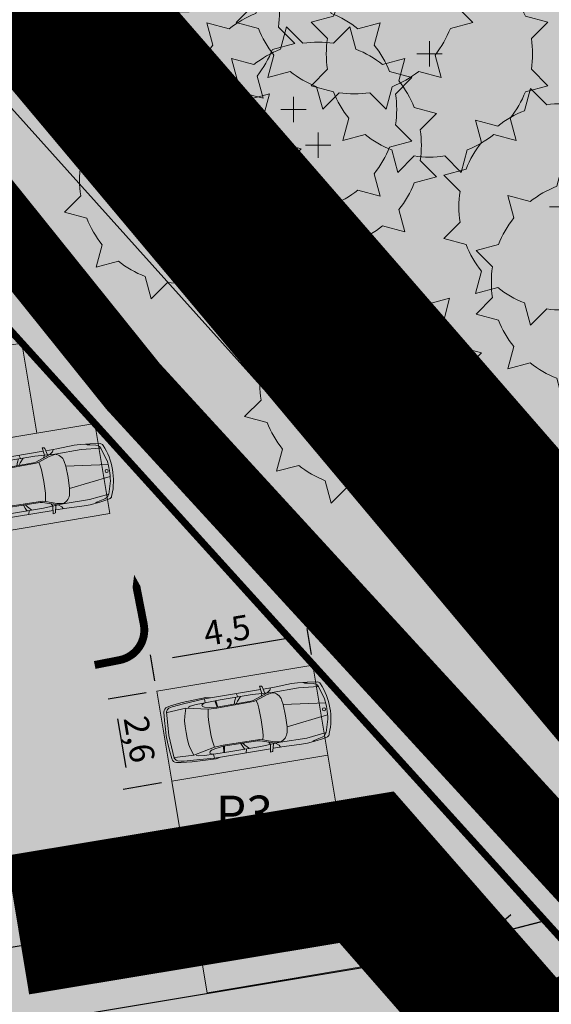
# Model space of a CAD drawing. Units: metres. Extents: x 661013 to 666582, y 6472998 to 6475985.
# Drawn here: x 662377 to 662392, y 6474142 to 6474170 of the extents above; entities that cross this region are included whole.
import ezdxf

# ---------------------------------------------------------------- set-up
doc = ezdxf.new("R2010")
doc.units = ezdxf.units.M
doc.header["$MEASUREMENT"] = 0
for name, pattern in [('Dash Dot', [1, 0.5, -0.25, 0, -0.25]), ('DASHED2', [0.375, 0.25, -0.125]), ('Hidden', [0.375, 0.25, -0.125])]:
    doc.linetypes.add(name, pattern=pattern)
for name, color, linetype, lineweight, true_color in [('_abi_funk alus', 7, 'Continuous', 9, 0xa3ce7e), ('p jalgrajad', 7, 'Hidden', 20, 0x800d0d), ('p kergliiklustee', 7, 'Continuous', 9, 0xffc875), ('p parkimisjooned', 7, 'Continuous', 13, 0x282828), ('p tee', 7, 'Continuous', 15, 0xcad2d6)]:
    doc.layers.add(name, color=color, linetype=linetype, lineweight=lineweight, true_color=true_color)
for name, color, linetype in [('_AS_liiklus.AR', 7, 'Continuous'), ('_asendiskeem', 7, 'Continuous'), ('abi', 5, 'Continuous'), ('juurdepääs', 251, 'Continuous'), ('ol sõidutee', 7, 'Continuous')]:
    doc.layers.add(name, color=color, linetype=linetype)
for name, color, linetype, lineweight in [('_liiklus', 250, 'Continuous', 9), ('funkts plan piir', 250, 'Dash Dot', 50), ('lõik puu', 72, 'Continuous', 0), ('mõõt', 7, 'Continuous', 0), ('p sillutis1', 253, 'Continuous', 9), ('plan piir', 250, 'Dash Dot', 50), ('puu okas ol', 7, 'Continuous', 9), ('t kaitsevöönd', 6, '-G-', 5), ('t kanal sadu', 200, '-Sk-', 20)]:
    doc.layers.add(name, color=color, linetype=linetype, lineweight=lineweight)
doc.layers.add('ol krundipiir', color=7, linetype='Continuous', true_color=0xd10003)
doc.styles.add('GENERATED_STYLE_1', font='arialbd.ttf')
doc.styles.get("Standard").update_dxf_attribs({"font": 'arial.ttf'})
doc.styles.add('TEKST', font='romans.shx')
doc.linetypes.add('-G-', pattern='A,1,-0.2,[" G ",TEKST,S=0.2,R=0,X=-0.25,Y=-0.09],-0.3', length=1.5)
doc.linetypes.add('-Sk-', pattern='A,1,-0.2,[" Ks ",TEKST,S=0.2,R=0,X=-0.2,Y=-0.09],-0.5', length=1.7)
doc.dimstyles.new('Kadri_Avitaja', dxfattribs={"dimtxt": 0.7, "dimasz": 0.6, "dimexe": 0.18, "dimexo": 0.3, "dimgap": 0.09, "dimtad": 1, "dimdec": 1, "dimzin": 0, "dimtxsty": 'Standard', "dimcen": 0.2, "dimadec": 0, "dimazin": 0, "dimtfac": 1, "dimtdec": 1, "dimtofl": 0, "dimtmove": 0, "dimatfit": 0, "dimfxl": 1, "dimtolj": 1, "dimtzin": 0, "dimarcsym": 0})
picture_1 = doc.add_image_def('image1.png', size_in_pixel=(1403, 915))
picture_2 = doc.add_image_def('image2.png', size_in_pixel=(1504, 911))
picture_3 = doc.add_image_def('image3.png', size_in_pixel=(1486, 896))

# ---------------------------------------------------------------- blocks, each defined once
blk = doc.blocks.new('puu okas ol')
at = {"layer": 'puu okas ol'}
blk.add_lwpolyline([(-2.902, -0.437), (-3.368, -0.902), (-2.732, -1.073, 0.074868), (-2.295, -1.83), (-2.465, -2.465), (-1.83, -2.295, 0.074868), (-1.073, -2.732), (-0.902, -3.368), (-0.437, -2.902, 0.074868), (0.437, -2.902), (0.902, -3.368), (1.073, -2.732, 0.074868), (1.83, -2.295), (2.465, -2.465), (2.295, -1.83, 0.074868), (2.732, -1.073), (3.368, -0.902), (2.902, -0.437, 0.074868), (2.902, 0.437), (3.368, 0.902), (2.732, 1.073, 0.074868), (2.295, 1.83), (2.465, 2.465), (1.83, 2.295, 0.074868), (1.073, 2.732), (0.902, 3.368), (0.437, 2.902, 0.074868), (-0.437, 2.902), (-0.902, 3.368), (-1.073, 2.732, 0.074868), (-1.83, 2.295), (-2.465, 2.465), (-2.295, 1.83, 0.074868), (-2.732, 1.073), (-3.368, 0.902), (-2.902, 0.437, 0.074868)], format="xyb", close=True, dxfattribs=at)
for points in [[(0, 0.36), (0, -0.36)], [(0.36, 0), (-0.36, 0)]]:
    blk.add_lwpolyline(points, dxfattribs=at)
blk = doc.blocks.new('Car Symbol 23[16]', base_point=(662368398, 6474150226))
at = {"layer": '_AS_liiklus.AR', "color": 251, "linetype": 'Continuous', "lineweight": 5, "true_color": 0x6d6d6d}
for p, q in [((662367301, 6474150930), (662367472, 6474150953)), ((662367472, 6474150953), (662367627, 6474150963)), ((662367627, 6474150963), (662367752, 6474150974)), ((662367627, 6474150963), (662367675, 6474150942)), ((662367752, 6474150974), (662368042, 6474150976)), ((662364832, 6474150494), (662366421, 6474150760)), ((662366183, 6474150617), (662366751, 6474150680)), ((662366449, 6474150853), (662366390, 6474150856)), ((662366390, 6474150856), (662366458, 6474150646)), ((662366471, 6474150838), (662366546, 6474150656)), ((662366815, 6474150826), (662366498, 6474150773)), ((662366752, 6474150670), (662366590, 6474150610)), ((662366612, 6474150664), (662366688, 6474150746)), ((662366688, 6474150746), (662366710, 6474150809)), ((662366751, 6474150680), (662367504, 6474150812)), ((662366815, 6474150826), (662367301, 6474150930)), ((662367504, 6474150812), (662368068, 6474150845)), ((662367675, 6474150942), (662367756, 6474150940)), ((662367756, 6474150940), (662367922, 6474150928)), ((662367922, 6474150928), (662367991, 6474150915)), ((662367991, 6474150915), (662368029, 6474150890)), ((662368029, 6474150890), (662368068, 6474150845)), ((662368068, 6474150845), (662368239, 6474150495)), ((662363892, 6474150310), (662364194, 6474150388)), ((662364194, 6474150388), (662364864, 6474150529)), ((662364231, 6474150356), (662364832, 6474150494)), ((662364832, 6474150494), (662364844, 6474150382)), ((662364844, 6474150382), (662365272, 6474150464)), ((662364864, 6474150529), (662365000, 6474150527)), ((662365184, 6474150256), (662365126, 6474150436)), ((662365150, 6474150441), (662365207, 6474150263)), ((662366220, 6474150416), (662365181, 6474150231)), ((662365183, 6474150256), (662366150, 6474150429)), ((662365272, 6474150464), (662366183, 6474150617)), ((662365676, 6474150344), (662365694, 6474150447)), ((662365694, 6474150447), (662365722, 6474150540)), ((662365731, 6474150646), (662365779, 6474150549)), ((662365766, 6474150433), (662365731, 6474150354)), ((662365854, 6474150562), (662365766, 6474150433)), ((662366150, 6474150429), (662366215, 6474150449)), ((662366215, 6474150449), (662366612, 6474150664)), ((662366297, 6474150452), (662366220, 6474150416)), ((662366590, 6474150610), (662366297, 6474150452)), ((662366297, 6474150452), (662366342, 6474150346)), ((662366458, 6474150646), (662366437, 6474150569)), ((662367070, 6474150330), (662367023, 6474150468)), ((662363688, 6474149876), (662363674, 6474150113)), ((662363744, 6474150128), (662363773, 6474150190)), ((662363816, 6474149457), (662363744, 6474150128)), ((662363765, 6474150260), (662363892, 6474150310)), ((662364301, 6474150227), (662363766, 6474150110)), ((662363817, 6474150230), (662363905, 6474150272)), ((662363905, 6474150272), (662364231, 6474150356)), ((662364301, 6474150227), (662364266, 6474149999)), ((662364931, 6474150205), (662364301, 6474150227)), ((662364361, 6474150245), (662364418, 6474150286)), ((662364418, 6474150286), (662364588, 6474150333)), ((662364588, 6474150333), (662364844, 6474150382)), ((662364776, 6474150346), (662364755, 6474150318)), ((662364755, 6474150318), (662364771, 6474150277)), ((662364771, 6474150277), (662364824, 6474150256)), ((662364844, 6474150382), (662364776, 6474150346)), ((662364824, 6474150256), (662364958, 6474150246)), ((662365181, 6474150231), (662364931, 6474150205)), ((662364933, 6474149994), (662364931, 6474150205)), ((662364958, 6474150246), (662365183, 6474150256)), ((662366342, 6474150346), (662366376, 6474150229)), ((662366376, 6474150229), (662366442, 6474149895)), ((662368273, 6474150378), (662367070, 6474150330)), ((662367133, 6474150014), (662367070, 6474150330)), ((662368398, 6474150226), (662368398, 6474150226)), ((662363715, 6474149631), (662363688, 6474149876)), ((662364266, 6474149999), (662364262, 6474149874)), ((662364262, 6474149874), (662364277, 6474149708)), ((662364950, 6474149823), (662364933, 6474149994)), ((662366442, 6474149895), (662366460, 6474149763)), ((662367176, 6474149696), (662367133, 6474150014)), ((662367176, 6474149696), (662368329, 6474150042)), ((662368335, 6474149920), (662368287, 6474149533)), ((662363741, 6474149447), (662363715, 6474149631)), ((662364277, 6474149708), (662364303, 6474149537)), ((662364975, 6474149657), (662364950, 6474149823)), ((662365006, 6474149485), (662364975, 6474149657)), ((662366460, 6474149763), (662366487, 6474149565)), ((662366487, 6474149565), (662366493, 6474149443)), ((662367176, 6474149550), (662367176, 6474149696)), ((662363776, 6474149264), (662363741, 6474149447)), ((662363966, 6474148804), (662363816, 6474149457)), ((662364303, 6474149537), (662364333, 6474149375)), ((662364333, 6474149375), (662364373, 6474149212)), ((662365047, 6474149318), (662365006, 6474149485)), ((662365113, 6474149117), (662365047, 6474149318)), ((662365358, 6474149174), (662366400, 6474149337)), ((662365368, 6474149151), (662366339, 6474149303)), ((662366339, 6474149303), (662366407, 6474149304)), ((662366400, 6474149337), (662366485, 6474149328)), ((662366407, 6474149304), (662366851, 6474149231)), ((662366493, 6474149443), (662366485, 6474149328)), ((662366485, 6474149328), (662366813, 6474149274)), ((662366813, 6474149274), (662366986, 6474149270)), ((662367743, 6474149381), (662366988, 6474149260)), ((662368287, 6474149533), (662367743, 6474149381)), ((662368031, 6474149309), (662367759, 6474149237)), ((662367948, 6474149313), (662367909, 6474149278)), ((662368037, 6474149348), (662367948, 6474149313)), ((662368152, 6474149347), (662368031, 6474149309)), ((662368176, 6474149407), (662368037, 6474149348)), ((662368306, 6474149401), (662368152, 6474149347)), ((662368238, 6474149442), (662368176, 6474149407)), ((662368265, 6474149478), (662368238, 6474149442)), ((662368287, 6474149533), (662368265, 6474149478)), ((662368379, 6474149508), (662368371, 6474149477)), ((662363831, 6474149024), (662363776, 6474149264)), ((662363895, 6474148795), (662363831, 6474149024)), ((662364373, 6474149212), (662364407, 6474149113)), ((662364407, 6474149113), (662364525, 6474148892)), ((662364525, 6474148892), (662365113, 6474149117)), ((662364983, 6474148953), (662364985, 6474148997)), ((662364985, 6474148997), (662365028, 6474149034)), ((662365028, 6474149034), (662365152, 6474149087)), ((662365113, 6474149117), (662365358, 6474149174)), ((662365114, 6474148812), (662366703, 6474149077)), ((662365152, 6474149087), (662365368, 6474149151)), ((662365368, 6474149151), (662365373, 6474148962)), ((662365396, 6474148963), (662365393, 6474149152)), ((662366430, 6474149135), (662365520, 6474148983)), ((662365862, 6474149228), (662365914, 6474149137)), ((662365914, 6474149137), (662365971, 6474149057)), ((662365977, 6474149173), (662365918, 6474149237)), ((662366104, 6474149079), (662365977, 6474149173)), ((662366012, 6474148961), (662366026, 6474149068)), ((662366851, 6474149231), (662366430, 6474149135)), ((662366701, 6474149197), (662366655, 6474149263)), ((662366705, 6474148977), (662366701, 6474149197)), ((662366759, 6474148998), (662366705, 6474148977)), ((662366775, 6474149020), (662366787, 6474149216)), ((662367096, 6474149143), (662366779, 6474149090)), ((662366988, 6474149260), (662366851, 6474149231)), ((662366851, 6474149231), (662366950, 6474149178)), ((662366950, 6474149178), (662366992, 6474149125)), ((662367590, 6474149203), (662367096, 6474149143)), ((662367759, 6474149237), (662367590, 6474149203)), ((662364017, 6474148752), (662363966, 6474148804)), ((662363980, 6474148828), (662364525, 6474148892)), ((662364164, 6474148720), (662364068, 6474148731)), ((662364253, 6474148726), (662364164, 6474148720)), ((662364691, 6474148768), (662364253, 6474148726)), ((662365155, 6474148789), (662364476, 6474148705)), ((662364587, 6474148894), (662364654, 6474148874)), ((662364830, 6474148885), (662364654, 6474148874)), ((662365114, 6474148812), (662364691, 6474148768)), ((662365088, 6474148922), (662364830, 6474148885)), ((662365013, 6474148934), (662364983, 6474148953)), ((662365088, 6474148922), (662365013, 6474148934)), ((662365520, 6474148983), (662365088, 6474148922)), ((662365114, 6474148812), (662365088, 6474148922)), ((662365283, 6474148836), (662365155, 6474148789)), ((662364165, 6474148680), (662364033, 6474148686)), ((662364476, 6474148705), (662364165, 6474148680))]:
    blk.add_line(p, q, dxfattribs=at)
blk.add_circle((662368229, 6474150198), 45, dxfattribs=at)
for centre, radius, start, end in [((662368042, 6474150876), 100, 29.5967, 89.9356), ((662366448, 6474150828), 25, 22.6523, 87.6414), ((662366737, 6474150369), 302, 19.0284, 87.2561), ((662366554, 6474149917), 1870, 347.3666, 32.6277), ((662366292, 6474149874), 2044, 1.3036, 17.6913), ((662363824, 6474150122), 150, 113.0804, 183.3322), ((662363860, 6474150140), 100, 115.4983, 154.7655), ((662366874, 6474149550), 301, 291.7388, 359.9665), ((662368273, 6474149495), 100, 289.0593, 349.3981), ((662366750, 6474149022), 25, 291.3554, 356.347), ((662364039, 6474148836), 150, 197.7056, 267.4835), ((662364079, 6474148831), 100, 232.0001, 263.4962)]:
    blk.add_arc(centre, radius, start, end, dxfattribs=at)
blk = doc.blocks.new('*D667')
at = {"layer": 'Defpoints', "color": 0, "transparency": 16777216}
for p in [(662385.403, 6474152.636), (662385.546, 6474151.777), (662381.09, 6474151.031)]:
    blk.add_point(p, dxfattribs=at)
at = {"layer": 'mõõt', "color": 0, "lineweight": -2, "transparency": 16777216}
for p, q in [((662385.497, 6474152.073), (662385.373, 6474152.814)), ((662381.538, 6474151.989), (662384.811, 6474152.537)), ((662381.04, 6474151.327), (662380.916, 6474152.068))]:
    blk.add_line(p, q, dxfattribs=at)
at = {"layer": 'mõõt', "color": 0, "transparency": 16777216}
for points in [[(662384.794, 6474152.636), (662384.827, 6474152.438), (662385.403, 6474152.636)], [(662381.521, 6474152.088), (662381.554, 6474151.891), (662380.946, 6474151.89)]]:
    blk.add_solid(points, dxfattribs=at)
at = {"layer": 'mõõt', "color": 0, "transparency": 16777216, "insert": (662383.09, 6474152.765), "char_height": 0.7, "attachment_point": 5, "rotation": 9.4974}
blk.add_mtext('\\A1;4,5', dxfattribs=at)
blk = doc.blocks.new('*D668')
at = {"layer": 'Defpoints', "color": 0, "transparency": 16777216}
for p in [(662381.09, 6474151.031), (662379.886, 6474150.83), (662381.519, 6474148.467)]:
    blk.add_point(p, dxfattribs=at)
at = {"layer": 'mõõt', "color": 0, "lineweight": -2, "transparency": 16777216}
for p, q in [((662380.794, 6474150.982), (662379.708, 6474150.8)), ((662380.216, 6474148.857), (662379.985, 6474150.238)), ((662381.223, 6474148.417), (662380.137, 6474148.236))]:
    blk.add_line(p, q, dxfattribs=at)
at = {"layer": 'mõõt', "color": 0, "transparency": 16777216}
for points in [[(662380.083, 6474150.254), (662379.886, 6474150.221), (662379.886, 6474150.83)], [(662380.314, 6474148.874), (662380.117, 6474148.841), (662380.315, 6474148.265)]]:
    blk.add_solid(points, dxfattribs=at)
at = {"layer": 'mõõt', "color": 0, "transparency": 16777216, "insert": (662380.599, 6474149.662), "char_height": 0.7, "attachment_point": 5, "rotation": 279.4974}
blk.add_mtext('\\A1;2,6', dxfattribs=at)
blk = doc.blocks.new('*D701')
at = {"layer": 'Defpoints', "color": 0, "transparency": 16777216}
for p in [(662391.62, 6474145.068), (662392.22, 6474144.376), (662389.212, 6474141.769)]:
    blk.add_point(p, dxfattribs=at)
at = {"layer": 'mõõt', "color": 0, "lineweight": -2, "transparency": 16777216}
for p, q in [((662392.023, 6474144.602), (662391.502, 6474145.204)), ((662389.066, 6474142.854), (662391.167, 6474144.675)), ((662389.016, 6474141.996), (662388.494, 6474142.598))]:
    blk.add_line(p, q, dxfattribs=at)
at = {"layer": 'mõõt', "color": 0, "transparency": 16777216}
for points in [[(662391.101, 6474144.75), (662391.232, 6474144.599), (662391.62, 6474145.068)], [(662389, 6474142.93), (662389.131, 6474142.779), (662388.612, 6474142.462)]]:
    blk.add_solid(points, dxfattribs=at)
at = {"layer": 'mõõt', "color": 0, "transparency": 16777216, "insert": (662389.895, 6474144.249), "char_height": 0.7, "attachment_point": 5, "rotation": 40.909}
blk.add_mtext('\\A1;4,0', dxfattribs=at)
blk = doc.blocks.new('*D717')
at = {"layer": 'Defpoints', "color": 0, "transparency": 16777216}
for p in [(662382.162, 6474144.62), (662382.306, 6474143.761), (662374.909, 6474142.524)]:
    blk.add_point(p, dxfattribs=at)
at = {"layer": 'mõõt', "color": 0, "lineweight": -2, "transparency": 16777216}
for p, q in [((662382.256, 6474144.057), (662382.132, 6474144.798)), ((662375.357, 6474143.482), (662381.57, 6474144.521)), ((662374.859, 6474142.819), (662374.735, 6474143.56))]:
    blk.add_line(p, q, dxfattribs=at)
at = {"layer": 'mõõt', "color": 0, "transparency": 16777216}
for points in [[(662381.554, 6474144.62), (662381.587, 6474144.423), (662382.162, 6474144.62)], [(662375.34, 6474143.58), (662375.373, 6474143.383), (662374.765, 6474143.383)]]:
    blk.add_solid(points, dxfattribs=at)
at = {"layer": 'mõõt', "color": 0, "transparency": 16777216, "insert": (662378.379, 6474144.504), "char_height": 0.7, "attachment_point": 5, "rotation": 9.4974}
blk.add_mtext('\\A1;7,5', dxfattribs=at)

msp = doc.modelspace()

# ---------------------------------------------------------------- hatches: boundary and pattern name
at = {"layer": '_abi_funk alus', "transparency": 33554559}
h = msp.add_hatch(color=253, dxfattribs=at)
h.dxf.hatch_style = 1
h.paths.add_polyline_path([(662218.706, 6474327.195), (662133.099, 6474355.28), (662050.225, 6474369.451), (661839.883, 6474398.374), (661728.837, 6474404.893), (661619.777, 6474410.084), (661495.505, 6474417.277), (661371.537, 6474425.827), (661233.413, 6474443.809), (661167.322, 6474456.322), (661061.641, 6474483.217), (661061.691, 6474455.314), (661121.718, 6474441.508), (661272.385, 6474416.157), (661380.467, 6474402.853), (661487.379, 6474395.976), (661544.455, 6474391.454), (661601.268, 6474384.469), (661902.063, 6474364.748), (662014.675, 6474349.208), (662018.103, 6474308.577), (662045.276, 6474039.613), (662005.93, 6473928.796), (661917.877, 6473703.983), (661849.178, 6473528.193), (661799.855, 6473484.246), (661757.579, 6473440.298), (661708.256, 6473459.635), (661559.589, 6473493.983), (661431.92, 6473525.058), (661306.741, 6473561.105), (661252.56, 6473556.133), (661063.858, 6473639.413), (661066.972, 6473600.259), (661098.733, 6473578.507), (661275.556, 6473523.497), (661461.873, 6473487.186), (661604.278, 6473463.397), (661693.986, 6473435.851), (661767.5, 6473391.943), (661893.252, 6473256.36), (661955.18, 6473118.885), (661957.707, 6473021.77), (662006.997, 6473019.878), (662011.42, 6473036.274), (662462.009, 6473253.598), (662587.685, 6473239.916), (662507.71, 6473098.536), (662579.688, 6473084.854), (662604.823, 6473127.04), (662640.241, 6473174.926), (662692.796, 6473195.449), (662761.347, 6473207.991), (662760.204, 6473383.576), (662755.634, 6473553.46), (662748.186, 6473729.314), (662747.052, 6473834.576), (662774.839, 6473884.377), (662828.226, 6473949.772), (662894.018, 6473923.817), (662895.888, 6473966.323), (662867.461, 6473988.947), (662852.707, 6474007.261), (662822.12, 6474013.007), (662734.278, 6474059.241), (662765.473, 6474128.893), (662647.163, 6474181.773), (662621.126, 6474141.657), (662595.564, 6474132.251), (662523.335, 6474170.268), (662529.433, 6474177.145), (662314.201, 6474295.07), (662313.05, 6474279.567)])
h.paths.add_polyline_path([(662235.918, 6474268.116), (662296.512, 6474237.178), (662329.393, 6474214.678), (662442.596, 6474088.582), (662503.103, 6474009.404), (662549.713, 6473940.355), (662595.87, 6473840.752), (662657.363, 6473692.935), (662673.313, 6473654.594), (662676.473, 6473584.241), (662658.418, 6473527.099), (662454.893, 6473309.077), (662013.373, 6473094.472), (662013.264, 6473125.513), (661995.457, 6473125.45), (661963.924, 6473233.318), (661943.318, 6473237.83), (661915.349, 6473294.931), (661828.364, 6473402.831), (661901.029, 6473571.862), (661934.805, 6473655.827), (662088.87, 6474038.215), (662057.893, 6474291.554), (662079.97, 6474314.523), (662145.731, 6474299.523)], flags=16)
h.paths.add_polyline_path([(662333.505, 6474093.751), (662419.149, 6474068.698), (662425.62, 6473995.565), (662391.476, 6473894.631), (662306.878, 6473944.601), (662321.605, 6473866.642), (662305.625, 6473845.053), (662299.252, 6473817.3), (662220.939, 6473800.847), (662142.571, 6473875.059), (662194.768, 6473885.614), (662186.756, 6473925.235), (662204.32, 6473945.206), (662195.714, 6473952.774), (662202.872, 6473962.174), (662256.973, 6473971.511), (662284.55, 6473840.613), (662305.625, 6473845.053), (662321.605, 6473866.642), (662306.878, 6473944.601), (662297.465, 6473962.118)], flags=0)
h.paths.add_polyline_path([(662468.609, 6474108.085), (662490.099, 6474128.089), (662698.335, 6474016.868), (662677.386, 6473925.298), (662694.441, 6473738.84), (662673.643, 6473712.274), (662582.925, 6473914.301), (662510.08, 6474044.525)], flags=16)
h.paths.add_polyline_path([(662142.004, 6473723.205), (662131.748, 6473722.066), (662092.041, 6473680.882), (662083.397, 6473678.584), (662064.342, 6473769.494), (662129.875, 6473784.698)], flags=0)
h.paths.add_polyline_path([(662294.43, 6473806.871), (662302.979, 6473797.55), (662308.362, 6473755.681), (662318.414, 6473756.974), (662326.519, 6473704.016), (662302.459, 6473700.334), (662291.156, 6473750.443), (662271.72, 6473763.346), (662265.141, 6473802.289)], flags=0)
h.paths.add_polyline_path([(662367.743, 6473778.852), (662384.554, 6473691.791), (662372.785, 6473689.519), (662375.364, 6473676.164), (662321.851, 6473669.346), (662306.857, 6473691.338), (662366.379, 6473703.127), (662347.069, 6473714.69), (662336.845, 6473770.463)], flags=0)
h.paths.add_polyline_path([(662528.129, 6473749.221), (662565.612, 6473755.534), (662587.343, 6473652.987), (662565.218, 6473648.299), (662549.535, 6473725.271)], flags=0)
h.paths.add_polyline_path([(662472.871, 6473701.182), (662510.418, 6473708.785), (662531.555, 6473604.397), (662509.751, 6473599.982), (662494.045, 6473677.554)], flags=0)
h.paths.add_polyline_path([(662418.826, 6473652.11), (662453.702, 6473659.347), (662475.435, 6473554.611), (662451.386, 6473549.621), (662434.283, 6473632.048)], flags=0)
h.paths.add_polyline_path([(662310.424, 6473526.392), (662312.762, 6473514.599), (662253.65, 6473502.88), (662256.184, 6473490.101), (662245.904, 6473488.063), (662247.686, 6473479.074), (662241.991, 6473477.945), (662247.376, 6473452.343), (662236.607, 6473438.436), (662226.929, 6473504.773), (662240.351, 6473507.109), (662247.505, 6473513.918)], flags=0)
h.paths.add_polyline_path([(662034.269, 6473236.569), (662044.045, 6473205.427), (662011.334, 6473200.361), (662000.806, 6473231.692)], flags=0)
at = {"layer": '_abi_funk alus', "transparency": 33554495}
h = msp.add_hatch(color=10, dxfattribs=at)
h.dxf.hatch_style = 1
h.paths.add_polyline_path([(662142.45, 6474300.78), (662079.661, 6474315.102), (662057.584, 6474292.133), (662065.893, 6474224.181), (662102.799, 6474225.346), (662113.47, 6474221.25)])
h.paths.add_polyline_path([(662329.084, 6474215.257), (662296.203, 6474237.757), (662154.831, 6474131.311), (662096.667, 6474087.104), (662082.048, 6474092.06), (662088.561, 6474038.794), (662049.346, 6473941.461), (662142.262, 6473875.638), (662194.459, 6473886.193), (662186.447, 6473925.814), (662204.01, 6473945.785), (662195.405, 6473953.353), (662202.563, 6473962.753), (662256.664, 6473972.09), (662284.241, 6473841.192), (662305.316, 6473845.632), (662321.296, 6473867.221), (662306.569, 6473945.18), (662297.156, 6473962.697), (662333.196, 6474094.33), (662418.84, 6474069.277), (662442.287, 6474089.161)])
h.paths.add_polyline_path([(662111.753, 6473865.481), (662037.392, 6473911.792), (661934.496, 6473656.406), (661930.811, 6473647.246), (662083.088, 6473679.163), (662064.033, 6473770.073), (662129.566, 6473785.277), (662141.695, 6473723.784), (662232.122, 6473741.62), (662193.129, 6473789.68)])
h.paths.add_polyline_path([(662003.505, 6473923.973), (661894.016, 6473971.625), (661831.687, 6473958.915), (661852.829, 6473856.51), (661833.035, 6473852.423), (661853.801, 6473765.039), (661948.869, 6473784.478)])
h.paths.add_polyline_path([(661988.669, 6474098.34), (662038.189, 6474107.286), (662030.951, 6474199.789), (661965.794, 6474192.401), (661951.386, 6474316.96), (661900.24, 6474326.33), (661885.316, 6474119.74), (661874.413, 6474117.084), (661871.14, 6474055.855), (661876.082, 6474055.591), (661886.276, 6473980.081), (661987.335, 6473939.14), (662008.094, 6473990.383)])
h.paths.add_polyline_path([(662523.326, 6473510.232), (662517.7, 6473505.223), (662425.353, 6473427.878), (662509.223, 6473368.187), (662576.574, 6473440.335)])
at = {"layer": 'lõik puu', "true_color": 0xd9e7d0, "transparency": 33554483}
h = msp.add_hatch(color=254, dxfattribs=at)
h.dxf.hatch_style = 1
h.paths.add_polyline_path([(662182.945, 6474336.251), (662585.611, 6474336.251), (662585.611, 6473974.844), (662182.945, 6473974.844)])
at = {"layer": 'ol sõidutee', "true_color": 0xcfcfcf, "transparency": 33554687}
h = msp.add_hatch(color=254, dxfattribs=at)
h.dxf.hatch_style = 1
h.paths.add_polyline_path([(662392.163, 6474150.723), (662374.112, 6474170.778), (662368.374, 6474177.312), (662364.612, 6474187.135), (662364.748, 6474187.621), (662369.179, 6474203.393), (662371.161, 6474210.445), (662371.853, 6474212.907), (662372.796, 6474216.24), (662368.326, 6474217.505), (662367.711, 6474214.924), (662366.99, 6474212.594), (662364.236, 6474203.7), (662359.607, 6474187.572), (662355.621, 6474173.04), (662350.647, 6474155.441), (662344.546, 6474136.173), (662337.981, 6474114.933), (662334.404, 6474102.639), (662330.423, 6474086.621), (662326.806, 6474070.491), (662321.768, 6474053.377), (662317.758, 6474041.561), (662312.561, 6474024.048), (662309.013, 6474008.21), (662313.194, 6474008.21), (662316.921, 6474022.392), (662322.144, 6474039.402), (662326.271, 6474052.074), (662331.229, 6474069.391), (662334.516, 6474084.337), (662339.248, 6474100.707), (662343.142, 6474113.648), (662349.742, 6474134.471), (662354.589, 6474133.295), (662355.423, 6474133.068), (662363.93, 6474134.435), (662364.435, 6474137.339), (662369.56, 6474135.584), (662369.621, 6474135.888), (662379.058, 6474134.898), (662385.976, 6474136.096), (662389.296, 6474139.204), (662391.064, 6474140.755), (662391.846, 6474140.903), (662393.009, 6474141.052), (662393.961, 6474141.003), (662394.784, 6474140.888), (662395.889, 6474140.703), (662397.237, 6474140.132), (662398.601, 6474139.259), (662411.05, 6474125.2), (662426.065, 6474108.359), (662437.607, 6474095.457), (662439.992, 6474097.221), (662428.002, 6474110.606), (662413.237, 6474127.112), (662400.64, 6474141.195)])
h.paths.add_polyline_path([(662357.461, 6474152.021), (662355.999, 6474152.605), (662355.132, 6474153.186), (662360.213, 6474171.472), (662362.683, 6474180.267), (662364.297, 6474176.065), (662362.401, 6474169.365), (662360.009, 6474161.003)], flags=16)
h.paths.add_polyline_path([(662340.818, 6474066.54), (662336.009, 6474068.511), (662332.038, 6474073.071), (662331.229, 6474069.391), (662328.648, 6474060.377), (662335.069, 6474064.032), (662338.114, 6474063.732), (662339.952, 6474063.627), (662343.176, 6474062.096), (662349.506, 6474059.962), (662352.494, 6474059.496), (662354.79, 6474059.578), (662356.357, 6474059.968), (662358.827, 6474063.099), (662361.136, 6474066.308), (662359.141, 6474066.19), (662353.135, 6474067.1), (662352.97, 6474066.071), (662352.385, 6474065.339), (662350.468, 6474065.098), (662347.8, 6474065.269), (662344.53, 6474065.822)], flags=17)
h.paths.add_polyline_path([(662361.752, 6474071.029), (662360.461, 6474072.233), (662358.378, 6474073.407), (662356.259, 6474074.063), (662355.772, 6474072.102), (662354.456, 6474072.429), (662353.135, 6474067.1), (662359.141, 6474066.19), (662361.136, 6474066.308), (662362.749, 6474067.262), (662363.068, 6474068.639), (662362.632, 6474069.855)], flags=17)
h.paths.add_polyline_path([(662330.389, 6474046.172), (662328.141, 6474048.84), (662326.68, 6474053.503), (662326.271, 6474052.074), (662323.553, 6474043.728), (662326.473, 6474043.824), (662328.894, 6474043.039), (662338.153, 6474038.922), (662351.846, 6474032.676), (662358.749, 6474028.087), (662369.869, 6474022.191), (662371.596, 6474025.939), (662362.916, 6474030.204), (662356.544, 6474033.293), (662355.689, 6474035.342), (662356.141, 6474039.321), (662354.057, 6474040.779), (662351.367, 6474038.34), (662349.407, 6474037.938), (662340.923, 6474041.372)], flags=17)
h.paths.add_polyline_path([(662363.725, 6474042.592), (662358.965, 6474043.429), (662356.651, 6474042.976), (662354.057, 6474040.779), (662356.141, 6474039.321), (662357.714, 6474040.366), (662359.066, 6474040.951), (662360.33, 6474040.99), (662362.579, 6474040.103)], flags=16)
h.paths.add_polyline_path([(662405.825, 6474132.5), (662407.486, 6474130.55), (662408.704, 6474131.587), (662407.043, 6474133.537)], flags=24)
at = {"layer": 'ol sõidutee', "lineweight": 0, "true_color": 0xcfcfcf, "transparency": 33554687}
h = msp.add_hatch(color=254, dxfattribs=at)
h.dxf.hatch_style = 1
h.paths.add_polyline_path([(662400.64, 6474141.195), (662392.163, 6474150.723), (662374.112, 6474170.778), (662368.374, 6474177.312), (662365.053, 6474185.983), (662363.071, 6474179.444), (662364.297, 6474176.065), (662362.401, 6474169.365), (662360.009, 6474161.003), (662357.461, 6474152.021), (662355.999, 6474152.605), (662350.581, 6474134.287), (662354.589, 6474133.295), (662355.423, 6474133.068), (662363.93, 6474134.435), (662364.435, 6474137.339), (662369.56, 6474135.584), (662369.621, 6474135.888), (662379.058, 6474134.898), (662385.976, 6474136.096), (662389.296, 6474139.204), (662391.064, 6474140.755), (662391.846, 6474140.903), (662393.009, 6474141.052), (662393.961, 6474141.003), (662394.784, 6474140.888), (662395.889, 6474140.703), (662397.237, 6474140.132), (662398.601, 6474139.259), (662411.05, 6474125.2), (662426.065, 6474108.359), (662437.607, 6474095.457), (662439.992, 6474097.221), (662428.002, 6474110.606), (662413.237, 6474127.112)])
h.paths.add_polyline_path([(662436.875, 6474100.701), (662437.469, 6474100.037), (662437.944, 6474099.397), (662436.283, 6474101.347)], flags=17)
h.paths.add_polyline_path([(662354.168, 6474145.282), (662354.562, 6474146.703), (662354.363, 6474146.559), (662354.051, 6474145.747)], flags=16)
h.paths.add_polyline_path([(662362.486, 6474149.563), (662363.434, 6474149.571), (662364.235, 6474149.58), (662361.31, 6474149.544)], flags=16)
h.paths.add_polyline_path([(662364.066, 6474181.904), (662364.11, 6474182.714), (662364.072, 6474182.397), (662364.066, 6474182.101)], flags=16)
at = {"layer": 'ol sõidutee', "lineweight": 0, "true_color": 0xffffff, "transparency": 33554687}
h = msp.add_hatch(color=7, dxfattribs=at)
h.dxf.hatch_style = 1
h.paths.add_polyline_path([(662400.64, 6474141.195), (662392.163, 6474150.723), (662374.112, 6474170.778), (662368.374, 6474177.312), (662365.053, 6474185.983), (662363.071, 6474179.444), (662364.297, 6474176.065), (662362.401, 6474169.365), (662360.009, 6474161.003), (662357.461, 6474152.021), (662355.999, 6474152.605), (662350.581, 6474134.287), (662354.589, 6474133.295), (662355.423, 6474133.068), (662363.93, 6474134.435), (662364.435, 6474137.339), (662369.56, 6474135.584), (662369.621, 6474135.888), (662379.058, 6474134.898), (662385.976, 6474136.096), (662389.296, 6474139.204), (662391.064, 6474140.755), (662391.846, 6474140.903), (662393.009, 6474141.052), (662393.961, 6474141.003), (662394.784, 6474140.888), (662395.889, 6474140.703), (662397.237, 6474140.132), (662398.601, 6474139.259), (662411.05, 6474125.2), (662426.065, 6474108.359), (662437.607, 6474095.457), (662439.992, 6474097.221), (662428.002, 6474110.606), (662413.237, 6474127.112)])
h.paths.add_polyline_path([(662436.614, 6474100.954), (662437.395, 6474100.043), (662437.944, 6474099.397), (662436.283, 6474101.347)], flags=16)
h.paths.add_polyline_path([(662353.744, 6474144.939), (662354.344, 6474147.008), (662354.252, 6474146.651), (662353.949, 6474145.64)], flags=16)
h.paths.add_polyline_path([(662362.486, 6474149.563), (662363.434, 6474149.571), (662364.235, 6474149.58), (662361.31, 6474149.544)], flags=16)
h.paths.add_polyline_path([(662364.066, 6474181.904), (662364.11, 6474182.714), (662364.072, 6474182.397), (662364.066, 6474182.101)], flags=16)
at = {"layer": 'p jalgrajad', "transparency": 33554585}
h = msp.add_hatch(color=256, dxfattribs=at)
h.dxf.hatch_style = 1
h.paths.add_polyline_path([(662386.948, 6474143.171), (662392.134, 6474144.502), (662393.947, 6474142.5), (662392.391, 6474141.177), (662435.309, 6474092.107), (662424.22, 6474082.166), (662403.426, 6474105.362), (662404.884, 6474106.732), (662424.708, 6474084.618), (662432.833, 6474091.901), (662415.196, 6474112.083), (662414.319, 6474111.278), (662412.638, 6474113.145), (662407.631, 6474118.737), (662408.612, 6474119.617), (662394.128, 6474136.19), (662392.945, 6474135.13), (662388.017, 6474140.632), (662347.458, 6474133.823), (662348.275, 6474136.721)])
at = {"layer": 'p parkimisjooned'}
h = msp.add_hatch(color=256, dxfattribs=at)
h.paths.add_polyline_path([(662386.031, 6474144.634), (662386.006, 6474144.684), (662385.971, 6474144.728), (662385.927, 6474144.763), (662385.877, 6474144.788), (662385.822, 6474144.801), (662385.766, 6474144.801), (662385.711, 6474144.79), (662384.44, 6474144.968), (662384.236, 6474144.039), (662383.231, 6474143.865), (662383.328, 6474143.282), (662383.578, 6474143.311), (662383.52, 6474143.66), (662384.446, 6474143.82), (662384.635, 6474144.687), (662384.816, 6474144.662), (662384.647, 6474143.892), (662385.052, 6474144.628), (662385.537, 6474144.56), (662385.549, 6474144.474), (662385.556, 6474144.451), (662385.583, 6474144.401), (662385.62, 6474144.359), (662385.666, 6474144.326), (662385.717, 6474144.304), (662385.772, 6474144.294), (662385.828, 6474144.296), (662385.883, 6474144.311), (662385.933, 6474144.336), (662385.975, 6474144.373), (662386.009, 6474144.417), (662386.043, 6474144.515), (662386.044, 6474144.572), (662386.032, 6474144.629)])
h.paths.add_polyline_path([(662385.009, 6474145.227), (662384.941, 6474145.342), (662384.886, 6474145.417), (662384.818, 6474145.492), (662384.735, 6474145.565), (662384.646, 6474145.627), (662384.551, 6474145.68), (662384.388, 6474145.74), (662384.326, 6474145.756), (662384.174, 6474145.775), (662384.089, 6474145.776), (662383.999, 6474145.77), (662383.816, 6474145.729), (662383.805, 6474145.726), (662383.704, 6474145.686), (662383.606, 6474145.633), (662383.515, 6474145.571), (662383.419, 6474145.485), (662383.36, 6474145.422), (662383.252, 6474145.261), (662383.239, 6474145.24), (662383.195, 6474145.14), (662383.161, 6474145.036), (662383.14, 6474144.928), (662383.132, 6474144.748), (662383.133, 6474144.71), (662383.156, 6474144.567), (662383.199, 6474144.427), (662383.257, 6474144.301), (662383.308, 6474144.221), (662383.365, 6474144.147), (662383.388, 6474144.119), (662383.466, 6474144.042), (662383.856, 6474144.11), (662383.739, 6474144.17), (662383.689, 6474144.202), (662383.566, 6474144.319), (662383.552, 6474144.334), (662383.497, 6474144.413), (662383.441, 6474144.535), (662383.417, 6474144.609), (662383.402, 6474144.682), (662383.397, 6474144.833), (662383.413, 6474144.95), (662383.43, 6474145.008), (662383.465, 6474145.097), (662383.527, 6474145.203), (662383.57, 6474145.258), (662383.638, 6474145.328), (662383.72, 6474145.392), (662383.816, 6474145.445), (662383.839, 6474145.457), (662383.961, 6474145.495), (662384.023, 6474145.507), (662384.185, 6474145.51), (662384.214, 6474145.508), (662384.332, 6474145.481), (662384.452, 6474145.432), (662384.555, 6474145.37), (662384.563, 6474145.364), (662384.643, 6474145.292), (662384.711, 6474145.209), (662384.768, 6474145.115), (662384.794, 6474145.063), (662385.084, 6474145.022), (662385.032, 6474145.174)])
at = {"layer": 'p tee', "transparency": 33554585}
h = msp.add_hatch(color=256, dxfattribs=at)
h.dxf.hatch_style = 1
edge = h.paths.add_edge_path()
edge.add_arc((662441.046, 6474102.523), 4.885, 238.0756, 277.5384, ccw=False)
edge.add_line((662438.462, 6474098.377), (662422.671, 6474116.446))
edge.add_line((662422.671, 6474116.446), (662398.199, 6474144.448))
edge.add_line((662398.199, 6474144.448), (662393.466, 6474149.226))
edge.add_line((662393.466, 6474149.226), (662374.534, 6474170.309))
edge.add_line((662374.534, 6474170.309), (662367.769, 6474180.188))
edge.add_arc((662366.14, 6474179.027), 2, 35.4673, 74.2418)
edge.add_line((662366.683, 6474180.952), (662361.194, 6474182.501))
edge.add_line((662361.194, 6474182.501), (662360.11, 6474178.654))
edge.add_line((662360.11, 6474178.654), (662364.242, 6474177.485))
edge.add_arc((662363.699, 6474175.56), 2, 35.4673, 74.2418, ccw=False)
edge.add_line((662365.328, 6474176.72), (662369.463, 6474170.618))
edge.add_line((662369.463, 6474170.618), (662373.124, 6474165.496))
edge.add_line((662373.124, 6474165.496), (662390.359, 6474146.462))
edge.add_line((662390.359, 6474146.462), (662393.927, 6474142.483))
edge.add_line((662393.927, 6474142.483), (662392.391, 6474141.177))
edge.add_line((662392.391, 6474141.177), (662435.309, 6474092.107))
edge.add_line((662435.309, 6474092.107), (662424.22, 6474082.166))
edge.add_line((662424.22, 6474082.166), (662421.55, 6474085.144))
edge.add_line((662421.55, 6474085.144), (662418.815, 6474082.683))
edge.add_line((662418.815, 6474082.683), (662415.6, 6474086.512))
edge.add_line((662415.6, 6474086.512), (662405.256, 6474077.829))
edge.add_line((662405.256, 6474077.829), (662405.167, 6474071.417))
edge.add_line((662405.167, 6474071.417), (662419.13, 6474067.28))
edge.add_line((662419.13, 6474067.28), (662427.402, 6474074.224))
edge.add_line((662427.402, 6474074.224), (662430.23, 6474076.598))
edge.add_line((662430.23, 6474076.598), (662427.996, 6474079.258))
edge.add_line((662427.996, 6474079.258), (662435.665, 6474085.702))
edge.add_line((662435.665, 6474085.702), (662437.604, 6474083.431))
edge.add_line((662437.604, 6474083.431), (662440.38, 6474085.131))
edge.add_line((662440.38, 6474085.131), (662437.886, 6474087.932))
edge.add_line((662437.886, 6474087.932), (662450.767, 6474099.375))
edge.add_line((662450.767, 6474099.375), (662452.512, 6474100.41))
edge.add_line((662452.512, 6474100.41), (662453.483, 6474100.666))
edge.add_line((662453.483, 6474100.666), (662455.277, 6474100.702))
edge.add_line((662455.277, 6474100.702), (662450.05, 6474106.408))
edge.add_line((662450.05, 6474106.408), (662449.708, 6474105.435))
edge.add_line((662449.708, 6474105.435), (662449.285, 6474104.597))
edge.add_line((662449.285, 6474104.597), (662448.763, 6474103.694))
edge.add_line((662448.763, 6474103.694), (662441.687, 6474097.68))
h = msp.add_hatch(color=256, dxfattribs=at)
h.dxf.hatch_style = 1
h.paths.add_polyline_path([(662373.113, 6474165.513), (662370.156, 6474169.648), (662366.709, 6474169.005), (662361.58, 6474168.147), (662356.93, 6474167.387), (662352.24, 6474150.767), (662350.9, 6474146.022), (662348.275, 6474136.721), (662353.411, 6474137.58), (662386.948, 6474143.171), (662392.12, 6474144.498), (662388.425, 6474148.598), (662385.546, 6474151.777)])

# ---------------------------------------------------------------- linework, layer by layer
at = {"color": 1}
for points in [[(662349.94, 6474190.27), (662327.33, 6474214.81), (662355.73, 6474272.07), (662430.54, 6474230.17), (662433.25, 6474228.66), (662446.22, 6474221.42), (662489.94, 6474197.75), (662526.25, 6474178.15), (662505.24, 6474137.15), (662548.43, 6474112.91), (662556.46, 6474092.42), (662491.15, 6474128.29), (662485.35, 6474123.35), (662477.73, 6474116.87), (662470.33, 6474110.57), (662442.92, 6474087.25), (662415.55, 6474118.46), (662398.9, 6474137.03), (662372.16, 6474166.56), (662361.07, 6474178.38), (662349.94, 6474190.27)], [(662349.55, 6474137.53), (662361.07, 6474178.38), (662372.16, 6474166.56), (662398.9, 6474137.03), (662415.55, 6474118.46), (662442.92, 6474087.25), (662419.13, 6474067.28), (662405.36, 6474071.36), (662336.63, 6474091.77), (662349.55, 6474137.53)]]:
    msp.add_lwpolyline(points, close=True, dxfattribs=at)
at = {"layer": '_liiklus', "color": 7, "lineweight": 15, "ltscale": 0.05}
for points in [[(662381.403, 6474159.138, 0.225, 0.225, 0), (662379.817, 6474161.079, 0.75, 0, 0), (662379.03, 6474162.042, 0, 0, 0)], [(662379.325, 6474151.775, 0.225, 0.225, 0), (662380.031, 6474151.913, 0.225, 0.225, 0.413674), (662380.721, 6474152.935, 0.225, 0.225, 0), (662380.669, 6474153.202, 0.75, 0, 0), (662380.447, 6474154.34, 0, 0, 0)]]:
    msp.add_lwpolyline(points, format="xyseb", dxfattribs=at)
at = {"layer": 'abi'}
for centre in [(662311.354, 6474258.45), (662451.316, 6474182.509), (662521.986, 6474015.855)]:
    msp.add_circle(centre, 150, dxfattribs=at)
at = {"layer": 'funkts plan piir', "color": 196, "ltscale": 5, "const_width": 4, "flags": 128}
msp.add_lwpolyline([(662350.008, 6474188.064), (662366.412, 6474184.912), (662398.097, 6474148.472), (662432.496, 6474108.325), (662448.059, 6474091.203), (662419.13, 6474067.28), (662405.36, 6474071.36), (662400.08, 6474058.13), (662374.08, 6474069.34), (662357.42, 6474033.87), (662314.763, 6474058.068), (662324.876, 6474094.305), (662350.008, 6474188.064)], dxfattribs=at)
at = {"layer": 'juurdepääs'}
msp.add_lwpolyline([(662373.113, 6474165.513), (662370.156, 6474169.648), (662366.709, 6474169.005), (662361.58, 6474168.147), (662356.93, 6474167.387), (662352.24, 6474150.767), (662350.9, 6474146.022), (662348.275, 6474136.721), (662353.411, 6474137.58), (662386.948, 6474143.171), (662392.12, 6474144.498), (662388.425, 6474148.598), (662385.546, 6474151.777)], close=True, dxfattribs=at)
at = {"layer": 'ol krundipiir', "linetype": 'Continuous', "const_width": 0.2, "flags": 128}
for points in [[(662349.94, 6474190.27), (662327.33, 6474214.81), (662355.73, 6474272.07), (662430.54, 6474230.17), (662433.25, 6474228.66), (662446.22, 6474221.42), (662489.94, 6474197.75), (662526.25, 6474178.15), (662505.24, 6474137.15), (662548.43, 6474112.91), (662556.46, 6474092.42), (662491.15, 6474128.29), (662485.35, 6474123.35), (662477.73, 6474116.87), (662470.33, 6474110.57), (662442.92, 6474087.25), (662415.55, 6474118.46), (662398.9, 6474137.03), (662372.16, 6474166.56), (662361.07, 6474178.38)], [(662349.55, 6474137.53), (662361.07, 6474178.38), (662372.16, 6474166.56), (662398.9, 6474137.03), (662415.55, 6474118.46), (662442.92, 6474087.25), (662419.13, 6474067.28), (662405.36, 6474071.36), (662336.63, 6474091.77)]]:
    msp.add_lwpolyline(points, close=True, dxfattribs=at)
at = {"layer": 'p kergliiklustee', "linetype": 'DASHED2', "lineweight": 100, "ltscale": 15, "const_width": 0.8, "flags": 128}
for points in [[(662396.874, 6474145.034), (662368.39, 6474178.996), (662364.648, 6474192.653)], [(662392.815, 6474142.603), (662373.852, 6474134.082), (662350.032, 6474143.457)]]:
    msp.add_lwpolyline(points, dxfattribs=at)
at = {"layer": 'p parkimisjooned'}
for points in [[(662369.463, 6474170.618), (662373.124, 6474165.496), (662390.359, 6474146.462), (662393.927, 6474142.483), (662392.391, 6474141.177), (662435.309, 6474092.107), (662424.22, 6474082.166), (662421.55, 6474085.144), (662418.815, 6474082.683), (662415.6, 6474086.512), (662405.256, 6474077.829), (662405.167, 6474071.417), (662419.13, 6474067.28), (662427.402, 6474074.224)], [(662438.462, 6474098.377), (662422.671, 6474116.446), (662398.199, 6474144.448), (662393.466, 6474149.226), (662374.534, 6474170.309)]]:
    msp.add_lwpolyline(points, dxfattribs=at)
for points in [[(662377.683, 6474158.37), (662373.245, 6474157.627), (662372.816, 6474160.192), (662377.254, 6474160.934)], [(662379.756, 6474156.08), (662375.318, 6474155.338), (662374.889, 6474157.902), (662379.327, 6474158.645)], [(662385.957, 6474149.209), (662381.519, 6474148.467), (662381.09, 6474151.031), (662385.528, 6474151.774)], [(662386.386, 6474146.645), (662381.948, 6474145.902), (662381.519, 6474148.467), (662385.957, 6474149.209)], [(662386.963, 6474143.193), (662382.525, 6474142.45), (662381.948, 6474145.902), (662386.386, 6474146.645)], [(662386.948, 6474143.171), (662392.134, 6474144.502), (662393.947, 6474142.5), (662392.391, 6474141.177), (662435.309, 6474092.107), (662424.22, 6474082.166), (662403.426, 6474105.362), (662404.884, 6474106.732), (662424.708, 6474084.618), (662432.833, 6474091.901), (662415.196, 6474112.083), (662414.319, 6474111.278), (662412.638, 6474113.145), (662407.631, 6474118.737), (662408.612, 6474119.617), (662394.128, 6474136.19), (662392.945, 6474135.13), (662388.017, 6474140.632), (662347.458, 6474133.823), (662348.275, 6474136.721)]]:
    msp.add_lwpolyline(points, close=True, dxfattribs=at)
at = {"layer": 'p sillutis1'}
msp.add_lwpolyline([(662373.113, 6474165.513), (662370.156, 6474169.648), (662366.709, 6474169.005), (662361.58, 6474168.147), (662356.93, 6474167.387), (662352.24, 6474150.767), (662350.9, 6474146.022), (662348.275, 6474136.721), (662353.411, 6474137.58), (662386.948, 6474143.171), (662392.12, 6474144.498), (662388.425, 6474148.598), (662385.546, 6474151.777)], close=True, dxfattribs=at)
at = {"layer": 'plan piir', "color": 196, "ltscale": 10, "const_width": 1, "flags": 128}
msp.add_lwpolyline([(662349.542, 6474186.407), (662367.779, 6474181.235), (662375.095, 6474171.348), (662391.433, 6474152.359), (662447.086, 6474090.472), (662419.13, 6474067.28), (662405.36, 6474071.36), (662400.08, 6474058.13), (662374.08, 6474069.34), (662357.42, 6474033.87), (662314.445, 6474058.01), (662349.542, 6474186.407)], dxfattribs=at)
at = {"layer": 't kaitsevöönd', "color": 211, "linetype": 'Continuous', "transparency": 33554559, "const_width": 2, "flags": 128}
msp.add_lwpolyline([(662359.546, 6474184.025), (662365.187, 6474178.3), (662369.524, 6474173.259), (662380.417, 6474159.7), (662408.648, 6474128.939), (662430.21, 6474105.517), (662437.715, 6474097.429), (662444.62, 6474088.696)], dxfattribs=at)
at = {"layer": 't kaitsevöönd', "color": 211, "linetype": 'Continuous', "transparency": 33554559, "const_width": 4}
msp.add_lwpolyline([(662377.133, 6474144.376), (662387.062, 6474146.022), (662434.323, 6474091.943), (662439.681, 6474085.812)], dxfattribs=at)
at = {"layer": 't kanal sadu', "color": 104, "lineweight": 30, "ltscale": 5, "const_width": 0.15}
msp.add_lwpolyline([(662377.133, 6474144.376), (662387.062, 6474146.022), (662439.059, 6474086.594), (662460.24, 6474105.213)], dxfattribs=at)

# ---------------------------------------------------------------- block references
at = {"layer": '_AS_liiklus.AR', "color": 4, "linetype": 'Continuous', "lineweight": 13, "xscale": 0.001, "yscale": 0.001, "zscale": 0.001}
for p in [(662379.834, 6474157.323), (662386.02, 6474150.542)]:
    msp.add_blockref('Car Symbol 23[16]', p, dxfattribs=at)
at = {"layer": 'puu okas ol'}
for p in [(662386.714, 6474170.958), (662381.65, 6474170.361), (662388.849, 6474169.158), (662384.984, 6474167.582), (662385.686, 6474166.561), (662381.83, 6474165.56), (662392.623, 6474164.809), (662393.546, 6474162.662), (662386.96, 6474159.749)]:
    msp.add_blockref('puu okas ol', p, dxfattribs=at)

# ---------------------------------------------------------------- texts
at = {"layer": '_AS_liiklus.AR', "color": 5, "linetype": 'Continuous', "lineweight": 13, "insert": (662382.776, 6474148.059), "char_height": 1, "attachment_point": 1, "style": 'GENERATED_STYLE_1'}
msp.add_mtext('\\A1;{\\fArial|b0|i0|c186|p34;P3}', dxfattribs=at)

# ---------------------------------------------------------------- dimensions: what is measured, and where the dimension line sits
at = {"layer": 'mõõt'}
for p1, p2, picture, middle in [((662381.09, 6474151.031), (662385.546, 6474151.777), '*D667', (662383.09, 6474152.765)), ((662374.909, 6474142.524), (662382.306, 6474143.761), '*D717', (662378.379, 6474144.504))]:
    dim = msp.add_aligned_dim(p1=p1, p2=p2, distance=0.871, dimstyle='Kadri_Avitaja', dxfattribs=at)
    dim.commit()
    dim.dimension.update_dxf_attribs({"geometry": picture, "text_midpoint": middle})
dim = msp.add_linear_dim(base=(662379.886, 6474150.83), p1=(662381.519, 6474148.467), p2=(662381.09, 6474151.031), angle=99.4974, dimstyle='Kadri_Avitaja', dxfattribs=at)
dim.commit()
dim.dimension.update_dxf_attribs({"geometry": '*D668', "text_midpoint": (662380.095, 6474149.578), "dimtype": 161})
dim = msp.add_linear_dim(base=(662391.62, 6474145.068), p1=(662389.212, 6474141.769), p2=(662392.22, 6474144.376), angle=40.909, text='4,0', dimstyle='Kadri_Avitaja', dxfattribs=at)
dim.commit()
dim.dimension.update_dxf_attribs({"geometry": '*D701', "text_midpoint": (662390.23, 6474143.863), "dimtype": 161})

# ---------------------------------------------------------------- referenced raster images: frames only (the image files are external)
at = {"layer": '_abi_funk alus', "color": 1}
image = msp.add_image(picture_3, insert=(661565.552, 6473912.546), size_in_units=(1451.755, 875.352), dxfattribs=at)
image.dxf.flags = 7
image = msp.add_image(picture_2, insert=(661287.081, 6473630.162), size_in_units=(1463.654, 886.562), dxfattribs=at)
image.dxf.flags = 7
at = {"layer": '_asendiskeem', "color": 5}
image = msp.add_image(picture_1, insert=(662038.328, 6473882.735), size_in_units=(721.621, 470.623), dxfattribs=at)
image.dxf.flags = 7

doc.saveas('drawing.dxf')
